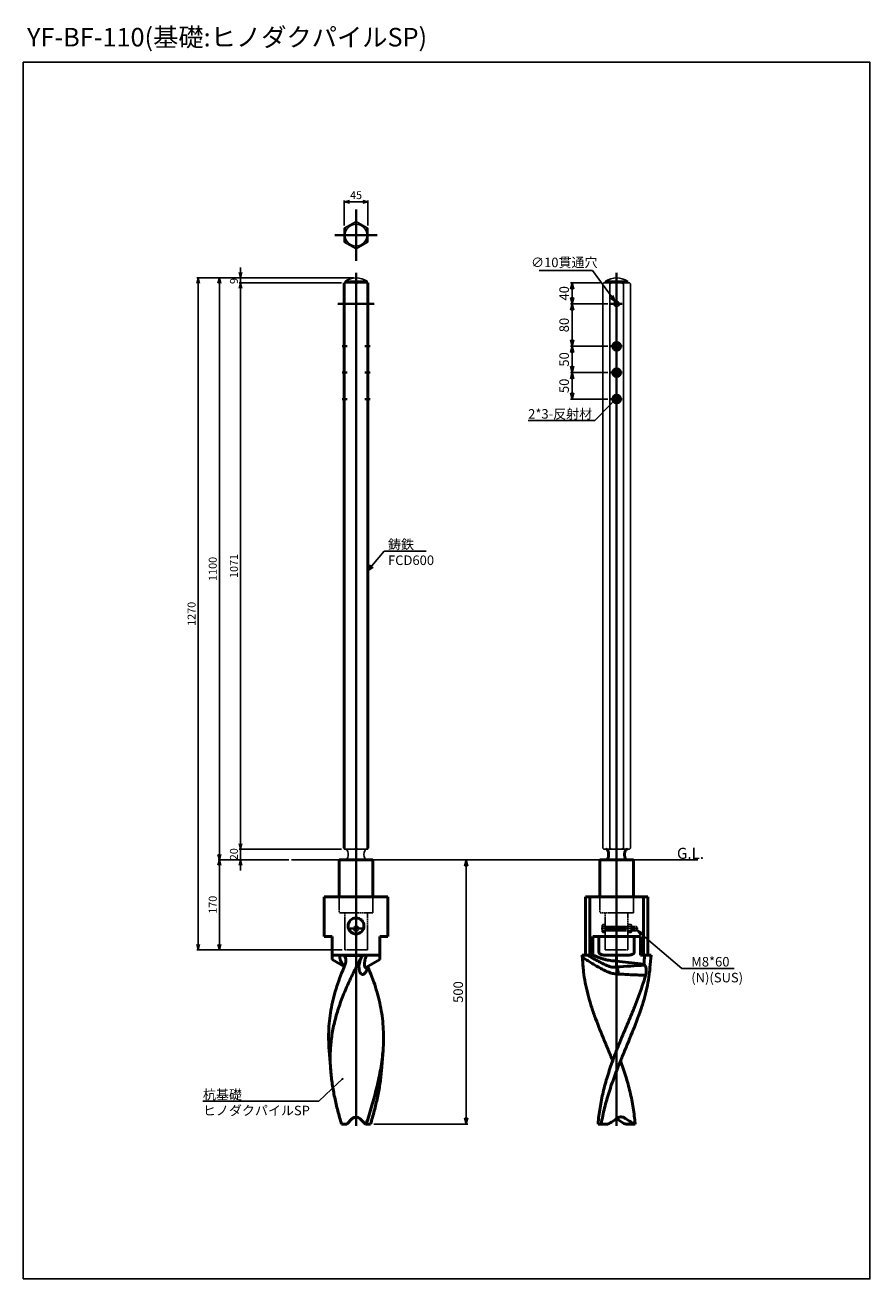
# Model space of a CAD drawing. Units: millimetres. Extents: x -4209 to 1681, y -188 to 4923.
# Drawn here: x -2605 to -1009, y 2392 to 4762 of the extents above; entities that cross this region are included whole.
import ezdxf

# ---------------------------------------------------------------- set-up
doc = ezdxf.new("R2010")
doc.units = ezdxf.units.MM
doc.linetypes.add('AM_ISO02W050x2', pattern=[3.75, 3, -0.75])
doc.linetypes.add('AM_ISO08W050x2', pattern=[9, 6, -0.75, 1.5, -0.75])
for name, color, linetype, lineweight in [('AM_0', 7, 'Continuous', 50), ('AM_3', 3, 'AM_ISO02W050x2', 25), ('AM_5', 134, 'Continuous', 25), ('AM_6', 2, 'Continuous', 35), ('AM_7', 2, 'AM_ISO08W050x2', 35), ('AM_8', 2, 'Continuous', 35)]:
    doc.layers.add(name, color=color, linetype=linetype, lineweight=lineweight)
doc.layers.add('VIEWPORT', color=8, linetype='Continuous', lineweight=0, plot=False)
doc.styles.get("Standard").update_dxf_attribs({"font": 'ISOCP.SHX', "bigfont": 'EXTFONT.SHX'})
doc.dimstyles.new('Mystandard$0', dxfattribs={"dimtxt": 3, "dimasz": 2, "dimexe": 0.5, "dimexo": 1, "dimgap": 1, "dimtad": 3, "dimdsep": 46, "dimtxsty": 'STANDARD', "dimblk": 'OPEN30', "dimcen": 0, "dimclrd": 256, "dimclre": 256, "dimclrt": 2, "dimadec": 0, "dimazin": 2, "dimtp": 0.1, "dimtm": 0.1, "dimtfac": 0.71, "dimtmove": 0, "dimatfit": 3, "dimldrblk": 'OPEN30', "dimfxl": 1, "dimtolj": 1, "dimtzin": 0, "dimlwd": -1, "dimlwe": -1, "dimarcsym": 0})
doc.dimstyles.new('Mystandard$3', dxfattribs={"dimtxt": 3, "dimasz": 2, "dimexe": 1, "dimexo": 1, "dimgap": 1, "dimtad": 3, "dimtoh": 1, "dimdsep": 46, "dimtxsty": 'STANDARD', "dimblk": 'OPEN30', "dimcen": 0, "dimclrd": 256, "dimclre": 256, "dimclrt": 2, "dimadec": 0, "dimazin": 2, "dimtp": 0.1, "dimtm": 0.1, "dimtfac": 0.71, "dimtofl": 0, "dimtmove": 0, "dimatfit": 0, "dimldrblk": 'OPEN30', "dimfxl": 1, "dimtolj": 1, "dimtzin": 0, "dimlwd": -1, "dimlwe": -1, "dimarcsym": 0})

# ---------------------------------------------------------------- blocks, each defined once
blk = doc.blocks.new('_Open30')
at = {"color": 0, "lineweight": -2}
for p, q in [((-1, 0.27), (0, 0)), ((0, 0), (-1, -0.27)), ((0, 0), (-1, 0))]:
    blk.add_line(p, q, dxfattribs=at)
blk = doc.blocks.new('*D19')
at = {"layer": 'AM_5'}
for p, q in [((-2106.8, 3184.1), (-2240.8, 3184.1)), ((-2238.3, 3174.1), (-2238.3, 3024.1)), ((-2006.5, 3014.1), (-2240.8, 3014.1))]:
    blk.add_line(p, q, dxfattribs=at)
at = {"layer": 'Defpoints', "color": 0}
for p in [(-2101.8, 3184.1), (-2238.3, 3014.1), (-2001.5, 3014.1)]:
    blk.add_point(p, dxfattribs=at)
at = {"layer": 'AM_5', "xscale": 10, "yscale": 10, "zscale": 10}
for p, rotation in [((-2238.3, 3184.1), 90), ((-2238.3, 3014.1), 270)]:
    blk.add_blockref('_Open30', p, dxfattribs=dict(at, rotation=rotation))
at = {"layer": 'AM_5', "color": 2, "insert": (-2250.8, 3099.1), "char_height": 15, "attachment_point": 5, "rotation": 90}
blk.add_mtext('\\A1;170', dxfattribs=at)
blk = doc.blocks.new('*D20')
at = {"layer": 'AM_5'}
for p, q in [((-1985, 4284.1), (-2240.8, 4284.1)), ((-2238.3, 3194.1), (-2238.3, 4274.1)), ((-2106.8, 3184.1), (-2240.8, 3184.1))]:
    blk.add_line(p, q, dxfattribs=at)
at = {"layer": 'Defpoints', "color": 0}
for p in [(-2238.3, 4284.1), (-1980, 4284.1), (-2101.8, 3184.1)]:
    blk.add_point(p, dxfattribs=at)
at = {"layer": 'AM_5', "xscale": 10, "yscale": 10, "zscale": 10}
for p, rotation in [((-2238.3, 4284.1), 90), ((-2238.3, 3184.1), 270)]:
    blk.add_blockref('_Open30', p, dxfattribs=dict(at, rotation=rotation))
at = {"layer": 'AM_5', "color": 2, "insert": (-2250.8, 3734.1), "char_height": 15, "attachment_point": 5, "rotation": 90}
blk.add_mtext('\\A1;1100', dxfattribs=at)
blk = doc.blocks.new('*D21')
at = {"layer": 'AM_5'}
for p, q in [((-1985, 4284.1), (-2280.8, 4284.1)), ((-2278.3, 3024.1), (-2278.3, 4274.1)), ((-2006.5, 3014.1), (-2280.8, 3014.1))]:
    blk.add_line(p, q, dxfattribs=at)
at = {"layer": 'Defpoints', "color": 0}
for p in [(-2278.3, 4284.1), (-1980, 4284.1), (-2001.5, 3014.1)]:
    blk.add_point(p, dxfattribs=at)
at = {"layer": 'AM_5', "xscale": 10, "yscale": 10, "zscale": 10}
for p, rotation in [((-2278.3, 4284.1), 90), ((-2278.3, 3014.1), 270)]:
    blk.add_blockref('_Open30', p, dxfattribs=dict(at, rotation=rotation))
at = {"layer": 'AM_5', "color": 2, "insert": (-2290.8, 3649.1), "char_height": 15, "attachment_point": 5, "rotation": 90}
blk.add_mtext('\\A1;1270', dxfattribs=at)
blk = doc.blocks.new('*D22')
at = {"layer": 'AM_5'}
for p, q in [((-2002.5, 4383), (-2002.5, 4430.6)), ((-1992.5, 4428.1), (-1967.5, 4428.1)), ((-1957.5, 4383), (-1957.5, 4430.6))]:
    blk.add_line(p, q, dxfattribs=at)
at = {"layer": 'Defpoints', "color": 0}
for p in [(-1957.5, 4428.1), (-2002.5, 4378), (-1957.5, 4378)]:
    blk.add_point(p, dxfattribs=at)
at = {"layer": 'AM_5', "xscale": 10, "yscale": 10, "zscale": 10, "rotation": 180}
blk.add_blockref('_Open30', (-2002.5, 4428.1), dxfattribs=at)
at = {"layer": 'AM_5', "xscale": 10, "yscale": 10, "zscale": 10}
blk.add_blockref('_Open30', (-1957.5, 4428.1), dxfattribs=at)
at = {"layer": 'AM_5', "color": 2, "insert": (-1980, 4440.6), "char_height": 15, "attachment_point": 5}
blk.add_mtext('\\A1;45', dxfattribs=at)
blk = doc.blocks.new('*D23')
at = {"layer": 'AM_5'}
for p, q in [((-1517.8, 4275.1), (-1574.8, 4275.1)), ((-1571.8, 4263.1), (-1571.8, 4247.1)), ((-1504.4, 4235.1), (-1574.8, 4235.1))]:
    blk.add_line(p, q, dxfattribs=at)
at = {"layer": 'Defpoints', "color": 0}
for p in [(-1511.8, 4275.1), (-1571.8, 4235.1), (-1498.4, 4235.1)]:
    blk.add_point(p, dxfattribs=at)
at = {"layer": 'AM_5', "xscale": 12, "yscale": 12, "zscale": 12}
for p, rotation in [((-1571.8, 4275.1), 90), ((-1571.8, 4235.1), 270)]:
    blk.add_blockref('_Open30', p, dxfattribs=dict(at, rotation=rotation))
at = {"layer": 'AM_5', "color": 2, "insert": (-1586.8, 4255.1), "char_height": 18, "attachment_point": 5, "rotation": 90}
blk.add_mtext('\\A1;40', dxfattribs=at)
blk = doc.blocks.new('*D24')
at = {"layer": 'AM_5'}
for p, q in [((-1504.4, 4235.1), (-1574.8, 4235.1)), ((-1571.8, 4223.1), (-1571.8, 4167.1)), ((-1504.4, 4155.1), (-1574.8, 4155.1))]:
    blk.add_line(p, q, dxfattribs=at)
at = {"layer": 'Defpoints', "color": 0}
for p in [(-1498.4, 4235.1), (-1571.8, 4155.1), (-1498.4, 4155.1)]:
    blk.add_point(p, dxfattribs=at)
at = {"layer": 'AM_5', "xscale": 12, "yscale": 12, "zscale": 12}
for p, rotation in [((-1571.8, 4235.1), 90), ((-1571.8, 4155.1), 270)]:
    blk.add_blockref('_Open30', p, dxfattribs=dict(at, rotation=rotation))
at = {"layer": 'AM_5', "color": 2, "insert": (-1586.8, 4195.1), "char_height": 18, "attachment_point": 5, "rotation": 90}
blk.add_mtext('\\A1;80', dxfattribs=at)
blk = doc.blocks.new('*D25')
at = {"layer": 'AM_5'}
for p, q in [((-1504.4, 4155.1), (-1574.8, 4155.1)), ((-1571.8, 4143.1), (-1571.8, 4117.1)), ((-1504.4, 4105.1), (-1574.8, 4105.1))]:
    blk.add_line(p, q, dxfattribs=at)
at = {"layer": 'Defpoints', "color": 0}
for p in [(-1498.4, 4155.1), (-1571.8, 4105.1), (-1498.4, 4105.1)]:
    blk.add_point(p, dxfattribs=at)
at = {"layer": 'AM_5', "xscale": 12, "yscale": 12, "zscale": 12}
for p, rotation in [((-1571.8, 4155.1), 90), ((-1571.8, 4105.1), 270)]:
    blk.add_blockref('_Open30', p, dxfattribs=dict(at, rotation=rotation))
at = {"layer": 'AM_5', "color": 2, "insert": (-1586.8, 4130.1), "char_height": 18, "attachment_point": 5, "rotation": 90}
blk.add_mtext('\\A1;50', dxfattribs=at)
blk = doc.blocks.new('*D26')
at = {"layer": 'AM_5'}
for p, q in [((-1504.4, 4105.1), (-1574.8, 4105.1)), ((-1571.8, 4093.1), (-1571.8, 4067.1)), ((-1504.4, 4055.1), (-1574.8, 4055.1))]:
    blk.add_line(p, q, dxfattribs=at)
at = {"layer": 'Defpoints', "color": 0}
for p in [(-1498.4, 4105.1), (-1571.8, 4055.1), (-1498.4, 4055.1)]:
    blk.add_point(p, dxfattribs=at)
at = {"layer": 'AM_5', "xscale": 12, "yscale": 12, "zscale": 12}
for p, rotation in [((-1571.8, 4105.1), 90), ((-1571.8, 4055.1), 270)]:
    blk.add_blockref('_Open30', p, dxfattribs=dict(at, rotation=rotation))
at = {"layer": 'AM_5', "color": 2, "insert": (-1586.8, 4080.1), "char_height": 18, "attachment_point": 5, "rotation": 90}
blk.add_mtext('\\A1;50', dxfattribs=at)
blk = doc.blocks.new('*D27')
at = {"layer": 'AM_5'}
for p, q in [((-1532.9, 4298.5), (-1634, 4298.5)), ((-1497.5, 4248.9), (-1532.9, 4298.5))]:
    blk.add_line(p, q, dxfattribs=at)
at = {"layer": 'Defpoints', "color": 0}
for p in [(-1490.6, 4239.2), (-1484.7, 4231)]:
    blk.add_point(p, dxfattribs=at)
at = {"layer": 'AM_5', "xscale": 12, "yscale": 12, "zscale": 12, "rotation": 305.5312401171642}
blk.add_blockref('_Open30', (-1490.6, 4239.2), dxfattribs=at)
at = {"layer": 'AM_5', "color": 2, "insert": (-1586.5, 4313.5), "char_height": 18, "attachment_point": 5}
blk.add_mtext('\\A1;∅10貫通穴', dxfattribs=at)
blk = doc.blocks.new('*S71')
at = {"layer": 'AM_5', "ltscale": 0.7}
h = blk.add_hatch(color=256, dxfattribs=at)
edge = h.paths.add_edge_path(flags=0)
edge.add_arc((-1491.7, 4052.6), 2.14, 0, 360)
at = {"layer": 'AM_5', "linetype": 'Continuous', "ltscale": 0.7}
for p, q in [((-1528.7, 4014.5), (-1500, 4044)), ((-1493.2, 4051.1), (-1500, 4044)), ((-1654.8, 4014.5), (-1528.7, 4014.5)), ((-1654.8, 4014.5), (-1546.7, 4014.5))]:
    blk.add_line(p, q, dxfattribs=at)
at = {"layer": 'AM_5', "color": 2, "insert": (-1654.8, 4036.1), "char_height": 18, "attachment_point": 1}
blk.add_mtext('2*3-反射材', dxfattribs=at)
blk = doc.blocks.new('*D28')
at = {"layer": 'AM_5'}
for p, q in [((-2007.5, 4275.1), (-2200.8, 4275.1)), ((-2198.3, 4265.1), (-2198.3, 3214.1)), ((-2007.5, 3204.1), (-2200.8, 3204.1))]:
    blk.add_line(p, q, dxfattribs=at)
at = {"layer": 'Defpoints', "color": 0}
for p in [(-2002.5, 4275.1), (-2198.3, 3204.1), (-2002.5, 3204.1)]:
    blk.add_point(p, dxfattribs=at)
at = {"layer": 'AM_5', "xscale": 10, "yscale": 10, "zscale": 10}
for p, rotation in [((-2198.3, 4275.1), 90), ((-2198.3, 3204.1), 270)]:
    blk.add_blockref('_Open30', p, dxfattribs=dict(at, rotation=rotation))
at = {"layer": 'AM_5', "color": 2, "insert": (-2210.8, 3739.6), "char_height": 15, "attachment_point": 5, "rotation": 90}
blk.add_mtext('\\A1;1071', dxfattribs=at)
blk = doc.blocks.new('*D29')
at = {"layer": 'AM_5'}
for p, q in [((-2198.3, 3214.1), (-2198.3, 3224.1)), ((-2007.5, 3204.1), (-2200.8, 3204.1)), ((-2198.3, 3204.1), (-2198.3, 3184.1)), ((-2106.8, 3184.1), (-2200.8, 3184.1)), ((-2198.3, 3174.1), (-2198.3, 3164.1))]:
    blk.add_line(p, q, dxfattribs=at)
at = {"layer": 'Defpoints', "color": 0}
for p in [(-2002.5, 3204.1), (-2198.3, 3184.1), (-2101.8, 3184.1)]:
    blk.add_point(p, dxfattribs=at)
at = {"layer": 'AM_5', "xscale": 10, "yscale": 10, "zscale": 10}
for p, rotation in [((-2198.3, 3204.1), 270), ((-2198.3, 3184.1), 90)]:
    blk.add_blockref('_Open30', p, dxfattribs=dict(at, rotation=rotation))
at = {"layer": 'AM_5', "color": 2, "insert": (-2210.8, 3194.7), "char_height": 15, "attachment_point": 5, "rotation": 90}
blk.add_mtext('\\A1;20', dxfattribs=at)
blk = doc.blocks.new('*D30')
at = {"layer": 'AM_5'}
for p, q in [((-2198.3, 4294.1), (-2198.3, 4304.1)), ((-1985, 4284.1), (-2200.8, 4284.1)), ((-2007.5, 4275.1), (-2200.8, 4275.1)), ((-2198.3, 4284.1), (-2198.3, 4275.1)), ((-2198.3, 4265.1), (-2198.3, 4255.1))]:
    blk.add_line(p, q, dxfattribs=at)
at = {"layer": 'Defpoints', "color": 0}
for p in [(-2198.3, 4275.1), (-2002.5, 4275.1), (-1980, 4284.1)]:
    blk.add_point(p, dxfattribs=at)
at = {"layer": 'AM_5', "xscale": 10, "yscale": 10, "zscale": 10}
for p, rotation in [((-2198.3, 4284.1), 270), ((-2198.3, 4275.1), 90)]:
    blk.add_blockref('_Open30', p, dxfattribs=dict(at, rotation=rotation))
at = {"layer": 'AM_5', "color": 2, "insert": (-2210.8, 4278.3), "char_height": 15, "attachment_point": 5, "rotation": 90}
blk.add_mtext('\\A1;9', dxfattribs=at)
blk = doc.blocks.new('*D18')
at = {"layer": 'AM_5'}
for p, q in [((-1915.2, 3184.1), (-1769, 3184.1)), ((-1772, 3172.1), (-1772, 2696.1)), ((-1946.6, 2684.1), (-1769, 2684.1))]:
    blk.add_line(p, q, dxfattribs=at)
at = {"layer": 'Defpoints', "color": 0}
for p in [(-1921.2, 3184.1, 29), (-1952.6, 2684.1, 29), (-1772, 2684.1)]:
    blk.add_point(p, dxfattribs=at)
at = {"layer": 'AM_5', "xscale": 12, "yscale": 12, "zscale": 12}
for p, rotation in [((-1772, 3184.1), 90), ((-1772, 2684.1), 270)]:
    blk.add_blockref('_Open30', p, dxfattribs=dict(at, rotation=rotation))
at = {"layer": 'AM_5', "color": 2, "insert": (-1787, 2934.1), "char_height": 18, "attachment_point": 5, "rotation": 90}
blk.add_mtext('\\A1;500', dxfattribs=at)
blk = doc.blocks.new('*S72')
at = {"layer": 'AM_5', "ltscale": 0.7}
h = blk.add_hatch(color=256, dxfattribs=at)
edge = h.paths.add_edge_path(flags=0)
edge.add_arc((-2005.6, 2770), 2.14, 0, 360)
at = {"layer": 'AM_5', "linetype": 'Continuous', "ltscale": 0.7}
for p, q in [((-2050.6, 2727.6), (-2014.3, 2761.8)), ((-2007.1, 2768.6), (-2014.3, 2761.8)), ((-2269.3, 2727.6), (-2050.6, 2727.6)), ((-2269.3, 2727.6), (-2095.6, 2727.6))]:
    blk.add_line(p, q, dxfattribs=at)
at = {"layer": 'AM_5', "color": 2, "insert": (-2269.3, 2749.2), "char_height": 18, "attachment_point": 1}
blk.add_mtext('杭基礎\\PヒノダクパイルSP', dxfattribs=at)
blk = doc.blocks.new('*S74')
at = {"layer": 'AM_5', "linetype": 'Continuous', "ltscale": 0.7}
for p, q in [((-1440, 3043.1), (-1449.1, 3050.9)), ((-1437.9, 3045.6), (-1449.1, 3050.9)), ((-1449.1, 3050.9), (-1442.1, 3040.7)), ((-1364.6, 2978.8), (-1440, 3043.1)), ((-1265.6, 2978.8), (-1364.6, 2978.8)), ((-1346.6, 2978.8), (-1265.6, 2978.8))]:
    blk.add_line(p, q, dxfattribs=at)
at = {"layer": 'AM_5', "color": 2, "insert": (-1346.6, 3000.4), "char_height": 18, "attachment_point": 1}
blk.add_mtext('M8*60\\P(N)(SUS)', dxfattribs=at)
blk = doc.blocks.new('A$C0BBB4432')
at = {"layer": 'AM_0', "color": 2}
for p, q in [((-58.8, -110), (-58.8, 0)), ((-58.8, 0), (58.8, 0)), ((-50.8, 0), (-50.8, -110)), ((50.8, 0), (50.8, -110)), ((58.8, -110), (58.8, 0)), ((-45.1, -110), (-45.1, -75)), ((-45.1, -75), (45.1, -75)), ((-33.6, -104), (-33.6, -75)), ((33.5, -104), (33.5, -75)), ((45.1, -110), (45.1, -75)), ((-65, -110), (-45.1, -110)), ((-65, -110), (-63.1, -133.8)), ((-22.9, -110), (22.9, -110)), ((0, -132.4), (0, -110)), ((45.1, -110), (65, -110)), ((63.1, -133.8), (65, -110)), ((0, -121.3), (51.4, -127.5)), ((-17.1, -430), (-35, -430)), ((17.1, -430), (35, -430))]:
    blk.add_line(p, q, dxfattribs=at)
for centre, radius, start, end in [((166.1, -115.6), 230, 179.7645, 184.52), ((183.8, -114.5), 247.7, 184.4702, 186.2981), ((988.9, -15210.5), 15110.3, 93.55056, 93.75225), ((18.7, -161.4), 47.2, 43.0219, 45.9612), ((-183.8, -114.5), 247.7, 353.7019, 355.5298), ((30, -141.2), 25.9, 343.8517, 344.5037), ((8.2, -430.4), 13.9, 126.1406, 127.0611), ((-8.2, -430.4), 13.9, 52.9389, 53.8594)]:
    blk.add_arc(centre, radius, start, end, dxfattribs=at)
for points, knots in [([(-63.9, -114.7), (-63.9, -114), (-63.8, -112.6), (-63.7, -111.2), (-63.7, -110.5), (-63.6, -110.4), (-63.6, -110.2), (-63.6, -110)], [0, 0, 0, 0, 0.523782, 1, 1, 1, 1.131873, 1.131873, 1.131873, 1.131873]), ([(3.5, -145.9), (1.9, -145.9), (-1.1, -145.9), (-5.7, -145.3), (-10.2, -144.2), (-14.6, -142.7), (-19, -140.9), (-23.2, -138.9), (-27.5, -136.7), (-31.6, -134.4), (-35.8, -132.1), (-41.2, -128.8), (-48, -124.7), (-56, -119.7), (-61.2, -116.4), (-63.9, -114.7)], [0, 0, 0, 0, 0.060935, 0.12202, 0.18348, 0.245431, 0.307869, 0.370715, 0.433867, 0.497217, 0.560661, 0.624104, 0.750625, 0.87612, 1, 1, 1, 1]), ([(0, -132.4), (-1.2, -132.7), (-3, -133), (-5.4, -133.1), (-7.9, -132.9), (-10.4, -132.5), (-12.8, -131.8), (-15.3, -131), (-18.2, -129.8), (-21.8, -128.3), (-25.2, -126.6), (-29.8, -124.3), (-35.4, -121.3), (-42.1, -117.6), (-48.7, -113.8), (-53.1, -111.3), (-55.2, -110)], [0, 0, 0, 0, 0.059497, 0.089747, 0.120395, 0.182606, 0.214023, 0.245537, 0.308705, 0.371961, 0.435242, 0.498512, 0.624895, 0.750831, 0.875987, 1, 1, 1, 1]), ([(0, -121.3), (-2, -121.3), (-5.9, -121.2), (-11.7, -120.6), (-17.4, -119.5), (-23.1, -118.1), (-28.7, -116.3), (-34.2, -114.4), (-39.7, -112.3), (-43.3, -110.8), (-45.1, -110)], [0, 0, 0, 0, 0.124977, 0.249959, 0.374949, 0.499948, 0.624955, 0.749966, 0.874982, 1, 1, 1, 1]), ([(-22.9, -110), (-23.5, -110), (-24.6, -110), (-26.2, -109.8), (-27.9, -109.4), (-29.5, -108.9), (-31, -108.1), (-32.1, -107.2), (-32.8, -106.4), (-33.2, -105.6), (-33.5, -104.8), (-33.6, -104.3), (-33.6, -104)], [0, 0, 0, 0, 0.125068, 0.250127, 0.375171, 0.500187, 0.62515, 0.749995, 0.812518, 0.875027, 0.937519, 1, 1, 1, 1]), ([(33.5, -104), (33.5, -104.3), (33.5, -104.8), (33.2, -105.6), (32.8, -106.4), (32.1, -107.2), (31, -108.1), (29.5, -108.9), (27.9, -109.4), (26.2, -109.8), (24.6, -110), (23.5, -110), (22.9, -110)], [0, 0, 0, 0, 0.062481, 0.124973, 0.187482, 0.250005, 0.37485, 0.499813, 0.624829, 0.749873, 0.874932, 1, 1, 1, 1]), ([(51.4, -127.5), (52, -121.8), (52.6, -116.2), (53.1, -110.5), (53.1, -110.4), (53.1, -110.3), (53.1, -110.2), (53.2, -110.1), (53.2, -110.1), (53.2, -110)], [0, 0, 0, 0, 1, 1, 1, 1.019336, 1.019336, 1.019336, 1.03204, 1.03204, 1.03204, 1.03204]), ([(-62.4, -141.6), (-61.6, -148.5), (-59.5, -162.5), (-54.8, -183.3), (-48.8, -204.2), (-39.2, -232.3), (-27.9, -260.4), (-16.2, -288.6), (-10.3, -302.8), (-7.4, -310)], [0, 0, 0, 0, 0.117607, 0.237445, 0.359754, 0.484504, 0.740042, 0.869784, 1, 1, 1, 1]), ([(0, -132.4), (0, -132.4), (0, -132.5), (0, -132.6), (0.1, -132.6)], [0, 0, 0, 0, 0.481242, 1, 1, 1, 1]), ([(0.1, -132.6), (0.3, -133), (0.7, -133.8), (1.2, -135.1), (1.7, -136.6), (2.4, -138.9), (3, -142), (3.3, -144.6), (3.5, -145.9)], [0, 0, 0, 0, 0.090937, 0.194987, 0.310824, 0.436766, 0.710929, 1, 1, 1, 1]), ([(62.4, -141.6), (61.6, -148.5), (59.5, -162.5), (54.8, -183.3), (48.8, -204.2), (39.2, -232.3), (27.9, -260.4), (16.2, -288.6), (10.3, -302.8), (7.4, -310)], [0, 0, 0, 0, 0.117607, 0.237445, 0.359754, 0.484504, 0.740042, 0.869784, 1, 1, 1, 1]), ([(53.1, -129.2), (53.6, -129.7), (54.3, -130.8), (55.2, -132.7), (55.7, -135), (56, -137.5), (56.1, -140.1), (55.9, -142.8), (55.6, -145.5), (55.2, -147.3), (54.9, -148.1)], [0, 0, 0, 0, 0.096244, 0.203729, 0.322806, 0.451733, 0.587522, 0.726599, 0.865257, 1, 1, 1, 1]), ([(-7.4, -310), (-5, -303.1), (0.2, -289.4), (8.5, -269.1), (16.9, -248.8), (25.4, -228.6), (33.7, -208.4), (41.5, -188.4), (48.7, -168.4), (52.9, -155.1), (54.9, -148.4)], [0, 0, 0, 0, 0.126466, 0.25344, 0.380496, 0.507139, 0.632851, 0.757145, 0.879613, 1, 1, 1, 1]), ([(3.5, -145.9), (7.8, -146.2), (16.3, -146.7), (29.2, -147.3), (42, -147.9), (50.6, -148.3), (54.9, -148.4)], [0, 0, 0, 0, 0.251049, 0.501283, 0.750858, 1, 1, 1, 1]), ([(-35, -430), (-35, -429.6), (-35, -429.2), (-35, -428.8), (-34.6, -423.8), (-33.6, -413.8), (-31.4, -398.8), (-28.8, -383.9), (-25.5, -369), (-21.7, -354.2), (-17.4, -339.4), (-12.6, -324.7), (-9.2, -314.9), (-7.4, -310)], [-0.01001, -0.01001, -0.01001, -0.01001, 0, 0, 0, 0.123254, 0.246717, 0.370588, 0.495028, 0.620155, 0.746031, 0.872663, 1, 1, 1, 1]), ([(7.4, -310), (5.5, -314.9), (1.6, -324.7), (-4.1, -339.5), (-9.4, -354.3), (-14.3, -369.1), (-18.8, -384), (-24.1, -403.9), (-27.3, -418.9), (-29, -429), (-29.1, -429.3), (-29.1, -429.7), (-29.2, -430)], [0, 0, 0, 0, 0.127069, 0.253804, 0.380007, 0.505535, 0.630301, 0.754282, 1, 1, 1, 1.008236, 1.008236, 1.008236, 1.008236]), ([(35, -430), (35, -429.6), (35, -429.2), (35, -428.8), (34.6, -423.8), (33.5, -413.8), (31.4, -398.8), (28.8, -383.9), (25.5, -369), (21.7, -354.2), (17.4, -339.4), (12.6, -324.7), (9.2, -314.9), (7.4, -310)], [-0.01001, -0.01001, -0.01001, -0.01001, 0, 0, 0, 0.123254, 0.246717, 0.370588, 0.495028, 0.620155, 0.746031, 0.872663, 1, 1, 1, 1]), ([(-17.1, -430), (-16.7, -429.8), (-16.4, -429.6), (-16, -429.4), (-13.3, -427.9), (-7.8, -424.7), (-2.7, -421.2), (-0.2, -419.3)], [-0.062739, -0.062739, -0.062739, -0.062739, 0, 0, 0, 0.506585, 1, 1, 1, 1]), ([(0, -419.2), (0.6, -418.7), (1.8, -417.8), (3.8, -416.9), (5.8, -416.3), (7.2, -416.1), (7.9, -416.1)], [0, 0, 0, 0, 0.265432, 0.51799, 0.761403, 1, 1, 1, 1]), ([(17.1, -430), (16.7, -429.8), (16.4, -429.6), (16, -429.4), (13.3, -427.9), (7.8, -424.7), (2.7, -421.2), (0.2, -419.3)], [-0.062739, -0.062739, -0.062739, -0.062739, 0, 0, 0, 0.506585, 1, 1, 1, 1]), ([(7.9, -416.1), (8.6, -416.1), (10.1, -416.2), (12.4, -416.7), (14.6, -417.6), (15.9, -418.4), (16.6, -418.9)], [0, 0, 0, 0, 0.238341, 0.481632, 0.734357, 1, 1, 1, 1]), ([(16.6, -418.9), (19.2, -420.7), (24.6, -424.2), (30.2, -427.4), (33.1, -428.8), (33.7, -429.2), (34.4, -429.5), (35, -429.8)], [0, 0, 0, 0, 0.493775, 1, 1, 1, 1.114976, 1.114976, 1.114976, 1.114976])]:
    blk.add_open_spline(points, degree=3, knots=knots, dxfattribs=at)
blk = doc.blocks.new('*S80')
at = {"layer": 'AM_5', "linetype": 'Continuous', "ltscale": 0.7}
for p, q in [((-1926.8, 3767.8), (-1949.9, 3739.6)), ((-1847.6, 3767.8), (-1926.8, 3767.8)), ((-1919.6, 3767.8), (-1847.6, 3767.8)), ((-1952.4, 3741.7), (-1957.5, 3730.3)), ((-1949.9, 3739.6), (-1957.5, 3730.3)), ((-1957.5, 3730.3), (-1947.4, 3737.6))]:
    blk.add_line(p, q, dxfattribs=at)
at = {"layer": 'AM_5', "color": 2, "insert": (-1919.6, 3789.4), "char_height": 18, "attachment_point": 1}
blk.add_mtext('鋳鉄\\PFCD600', dxfattribs=at)

msp = doc.modelspace()

# ---------------------------------------------------------------- hatches: boundary and pattern name
at = {"layer": 'AM_8', "ltscale": 0.7}
h = msp.add_hatch(dxfattribs=at)
h.set_pattern_fill('_U', color=4, scale=3, angle=45, style=0, pattern_type=0)
h.set_pattern_definition([(45, (-6501.7114, 3373.6216), (-2.1213203, 2.1213203), [])])
edge = h.paths.add_edge_path()
edge.add_arc((-1487.647, 4155.095), 7.5, 191.459156, 412.128955)
edge.add_arc((-1487.647, 4155.095), 7.5, 52.128955, 191.459156)
h = msp.add_hatch(dxfattribs=at)
h.set_pattern_fill('_U', color=4, scale=3, angle=45, style=0, pattern_type=0)
h.set_pattern_definition([(45, (-6501.7114, 3323.6216), (-2.1213203, 2.1213203), [])])
edge = h.paths.add_edge_path()
edge.add_arc((-1487.647, 4105.095), 7.5, 191.459156, 412.128955)
edge.add_arc((-1487.647, 4105.095), 7.5, 52.128955, 191.459156)
h = msp.add_hatch(dxfattribs=at)
h.set_pattern_fill('_U', color=4, scale=3, angle=45, style=0, pattern_type=0)
h.set_pattern_definition([(45, (-6501.7114, 3273.6216), (-2.1213203, 2.1213203), [])])
edge = h.paths.add_edge_path()
edge.add_arc((-1487.647, 4055.095), 7.5, 191.459156, 412.128955)
edge.add_arc((-1487.647, 4055.095), 7.5, 52.128955, 191.459156)

# ---------------------------------------------------------------- linework, layer by layer
at = {"ltscale": 0.7}
for p, q in [((-1979.982, 4390.991), (-2002.482, 4378)), ((-1979.982, 4390.991), (-2002.482, 4378)), ((-1983.115, 4389.182), (-1976.85, 4389.182)), ((-1979.982, 4390.991), (-1957.482, 4378)), ((-1979.982, 4390.991), (-1957.482, 4378)), ((-2002.482, 4374.383), (-1999.35, 4379.809)), ((-2002.482, 4378), (-2002.482, 4352.02)), ((-2002.482, 4378), (-2002.482, 4352.02)), ((-1960.615, 4379.809), (-1957.482, 4374.383)), ((-1957.482, 4378), (-1957.482, 4352.02)), ((-1957.482, 4378), (-1957.482, 4352.02)), ((-1999.35, 4350.211), (-2002.482, 4355.637)), ((-2002.482, 4352.02), (-1979.982, 4339.029)), ((-2002.482, 4352.02), (-1979.982, 4339.029)), ((-1976.85, 4340.838), (-1983.115, 4340.838)), ((-1979.982, 4339.029), (-1957.482, 4352.02)), ((-1979.982, 4339.029), (-1957.482, 4352.02)), ((-1957.482, 4355.637), (-1960.615, 4350.211)), ((-2002.482, 4275.095), (-1957.482, 4275.095)), ((-2002.482, 4273.215), (-1999.35, 4275.095)), ((-1979.982, 4273.215), (-1983.115, 4275.095)), ((-1979.982, 4273.215), (-1976.85, 4275.095)), ((-1979.982, 4273.215), (-1979.982, 3205.975)), ((-1957.482, 4273.215), (-1960.615, 4275.095)), ((-1502.446, 4275.095), (-1500.638, 4273.215)), ((-1500.638, 4273.215), (-1497.021, 4275.095)), ((-1500.638, 3205.975), (-1500.638, 4273.215)), ((-1474.657, 4273.215), (-1478.274, 4275.095)), ((-1472.848, 4275.095), (-1474.657, 4273.215)), ((-1474.657, 3205.975), (-1474.657, 4273.215)), ((-2002.482, 3205.975), (-1999.35, 3204.095)), ((-2002.482, 3204.095), (-2002.482, 3205.975)), ((-1957.482, 3204.095), (-2002.482, 3204.095)), ((-1979.982, 3205.975), (-1983.115, 3204.095)), ((-1979.982, 3205.975), (-1976.85, 3204.095)), ((-1957.482, 3205.975), (-1960.615, 3204.095)), ((-1957.482, 3205.975), (-1957.482, 3204.095)), ((-1502.446, 3204.095), (-1500.638, 3205.975)), ((-1500.638, 3205.975), (-1497.021, 3204.095)), ((-1474.657, 3205.975), (-1478.274, 3204.095)), ((-1472.848, 3204.095), (-1474.657, 3205.975)), ((-2101.821, 3184.095), (-1333.891, 3184.095)), ((-1465.147, 3184.095), (-1510.147, 3184.095)), ((-1465.147, 3184.095), (-1510.147, 3184.095))]:
    msp.add_line(p, q, dxfattribs=at)
at = {"ltscale": 0.7, "elevation": -28.997}
msp.add_lwpolyline([(-2608.984, 2391.766), (-1008.984, 2391.766), (-1008.984, 4691.766), (-2608.984, 4691.766)], close=True, dxfattribs=at)
at = {"ltscale": 0.7}
for points in [[(-2000.767, 4278.095), (-1959.198, 4278.095), (-1959.198, 4275.095), (-2000.767, 4275.095)], [(-1508.432, 4278.095), (-1466.863, 4278.095), (-1466.863, 4275.095), (-1508.432, 4275.095)]]:
    msp.add_lwpolyline(points, close=True, dxfattribs=at)
msp.add_lwpolyline([(-1463.475, 3204.095), (-1511.82, 3204.095), (-1513.628, 3205.975), (-1513.628, 4273.215), (-1511.82, 4275.095), (-1463.475, 4275.095), (-1461.667, 4273.215), (-1461.667, 3205.975), (-1463.475, 3204.095)], dxfattribs=at)
for centre, radius in [((-1979.982, 4365.01), 20.785), ((-1487.647, 4235.095), 5), ((-1487.647, 4155.095), 8.5), ((-1487.647, 4155.095), 7.5), ((-1487.647, 4105.095), 8.5), ((-1487.647, 4105.095), 7.5), ((-1487.647, 4055.095), 8.5), ((-1487.647, 4055.095), 7.5)]:
    msp.add_circle(centre, radius, dxfattribs=at)
for centre in [(-1979.982, 4245.095), (-1487.647, 4245.095)]:
    msp.add_arc(centre, 39.001, 57.797777, 122.203978, dxfattribs=at)
msp.add_ellipse((-1999.92, 3194.095), major_axis=(0, 10), ratio=0.49383362, start_param=3.13929935, end_param=6.28318531, dxfattribs=at)
at = {"ltscale": 0.7, "extrusion": (0, 0, -1)}
msp.add_ellipse((-1960.044, 3194.095), major_axis=(0, 10), ratio=0.49383362, start_param=3.14200523, end_param=6.28318531, dxfattribs=at)
at = {"layer": 'AM_0'}
for p, q in [((-2011.732, 3184.095), (-2011.732, 3114.095)), ((-1948.232, 3114.095), (-1948.232, 3184.095)), ((-1519.397, 3184.095), (-1519.397, 3114.095)), ((-1455.897, 3114.095), (-1455.897, 3184.095))]:
    msp.add_line(p, q, dxfattribs=at)
at = {"layer": 'AM_0', "ltscale": 0.7}
for p, q in [((-2011.732, 3184.095), (-1948.232, 3184.095)), ((-1519.397, 3184.095), (-1455.897, 3184.095))]:
    msp.add_line(p, q, dxfattribs=at)
at = {"layer": 'AM_0', "color": 2}
for p, q in [((-1919.982, 3114.095), (-2039.982, 3114.095)), ((-2039.982, 3039.095), (-2039.982, 3114.095)), ((-1919.982, 3039.095), (-1919.982, 3114.095)), ((-2024.982, 3039.095), (-2039.982, 3039.095)), ((-2024.982, 2995.435), (-2024.982, 3039.095)), ((-1919.982, 3039.095), (-1934.982, 3039.095)), ((-1934.982, 2995.435), (-1934.982, 3039.095)), ((-1934.982, 3004.095), (-2024.982, 3004.095)), ((-2024.982, 2995.435), (-2002.185, 2982.273)), ((-2002.358, 3003.225), (-1967.009, 3003.225)), ((-1934.982, 2995.435), (-1960.022, 2980.978)), ((-2027.888, 2785.294), (-2030.899, 2823.832)), ((-1932.076, 2785.294), (-1929.065, 2823.832)), ((-2007.354, 2684.095), (-1997.732, 2684.095)), ((-1997.732, 2684.095), (-1987.053, 2694.774)), ((-1972.911, 2694.774), (-1962.232, 2684.095)), ((-1962.232, 2684.095), (-1960.7, 2684.095)), ((-1960.7, 2684.095), (-1952.61, 2684.095))]:
    msp.add_line(p, q, dxfattribs=at)
msp.add_lwpolyline([(-1961.617, 2979.739), (-1961.62, 2979.736), (-1961.632, 2979.719), (-1961.638, 2979.711), (-1961.639, 2979.71), (-1961.634, 2979.716), (-1961.622, 2979.73), (-1961.603, 2979.752), (-1961.578, 2979.781), (-1961.545, 2979.818), (-1961.504, 2979.861), (-1961.454, 2979.911), (-1961.397, 2979.968), (-1961.33, 2980.031), (-1961.255, 2980.1), (-1961.17, 2980.174), (-1961.076, 2980.254), (-1960.972, 2980.337), (-1960.859, 2980.425), (-1960.736, 2980.516), (-1960.604, 2980.61), (-1960.463, 2980.706), (-1960.312, 2980.803), (-1960.152, 2980.901), (-1960.022, 2980.978)], dxfattribs=at)
msp.add_circle((-1979.982, 3059.095), 15, dxfattribs=at)
msp.add_arc((-1979.982, 2687.703), 10, 45, 135, dxfattribs=at)
at = {"layer": 'AM_0'}
for points in [[(-2002.482, 4275.095), (-2002.482, 4013.315), (-2002.482, 3889.535)], [(-2002.482, 3205.975), (-2002.482, 3397.755), (-2002.482, 3889.535)], [(-1957.482, 3205.975), (-1957.482, 3397.755), (-1957.482, 3889.535)], [(-1502.645, 3184.095), (-1502.647, 3184.095), (-1502.649, 3184.095)]]:
    msp.add_open_spline(points, degree=2, dxfattribs=at)
msp.add_open_spline([(-1957.482, 4275.095), (-1957.482, 4274.468), (-1957.482, 4273.842), (-1957.482, 4273.215), (-1957.482, 4273.215), (-1957.482, 4273.215), (-1957.482, 4273.215), (-1957.482, 4086.615), (-1957.482, 3957.389), (-1957.482, 3889.535)], degree=3, knots=[-1.8990039, -1.8990039, -1.8990039, -1.8990039, -0.00002556, -0.00002556, -0.00002556, 0, 0, 0, 383.55980783, 383.55980783, 383.55980783, 383.55980783], dxfattribs=at)
for points, weights, knots in [([(-1507.586, 3184.096), (-1502.647, 3184.218), (-1502.647, 3194.095), (-1502.647, 3203.973), (-1507.586, 3204.094)], [0.994948762949, 0.709654562011, 1, 0.709654562011, 0.99494876295], [-182.69521472, -182.69521472, -182.69521472, -167.1238898, -167.1238898, -151.55256489, -151.55256489, -151.55256489]), ([(-1467.709, 3204.094), (-1472.647, 3203.973), (-1472.647, 3194.095), (-1472.647, 3184.218), (-1467.709, 3184.096)], [0.994948762949, 0.709654562011, 1, 0.709654561772, 0.994948763419], [151.55256489, 151.55256489, 151.55256489, 167.1238898, 167.1238898, 182.69521473, 182.69521473, 182.69521473])]:
    msp.add_rational_spline(points, weights, degree=2, knots=knots, dxfattribs=at)
at = {"layer": 'AM_0', "color": 2}
for points, knots in [([(-1970.402, 2998.645), (-1975.001, 2990.02), (-1981.77, 2977.043), (-1990.324, 2959.561), (-1996.412, 2946.424), (-2002.122, 2933.24), (-2007.393, 2920.009), (-2012.174, 2906.731), (-2016.418, 2893.408), (-2020.084, 2880.039), (-2023.138, 2866.625), (-2025.561, 2853.167), (-2027.334, 2839.666), (-2028.454, 2826.123), (-2028.926, 2812.54), (-2028.761, 2798.918), (-2028.243, 2789.837), (-2027.888, 2785.294)], [0, 0, 0, 0, 0.13069441, 0.19566453, 0.26021774, 0.32426325, 0.38774077, 0.45062232, 0.51291299, 0.57465406, 0.63591746, 0.69679945, 0.75742189, 0.81791822, 0.87842369, 0.9390764, 1, 1, 1, 1]), ([(-2010.742, 3004.095), (-2010.799, 3002.184), (-2010.555, 2998.31), (-2009.293, 2993.586), (-2007.691, 2989.952), (-2006.158, 2987.287), (-2004.612, 2985.192), (-2003.212, 2983.631), (-2002.457, 2982.9), (-2002.066, 2982.553)], [0, 0, 0, 0, 0.23981729, 0.48345249, 0.60881749, 0.73717823, 0.86833962, 0.93444203, 1, 1, 1, 1]), ([(-2002.358, 3003.225), (-2003.542, 3003.502), (-2006.327, 3003.957), (-2009.144, 3004.095), (-2010.742, 3004.095)], [0, 0, 0, 0, 0.43227697, 1, 1, 1, 1]), ([(-2002.358, 3003.225), (-2001.987, 3002.769), (-2001.313, 3001.796), (-2000.245, 2999.682), (-1999.418, 2996.811), (-1999.156, 2993.255), (-1999.399, 2990.893), (-1999.613, 2989.735)], [0, 0, 0, 0, 0.12437175, 0.24950503, 0.50016609, 0.7506317, 1, 1, 1, 1]), ([(-1999.613, 2989.735), (-1999.692, 2989.307), (-2000.055, 2987.617), (-2000.61, 2985.969), (-2001.12, 2984.779)], [0, 0, 0, 0, 0.25136033, 1, 1, 1, 1]), ([(-1974.422, 2978.995), (-1974.557, 2980.577), (-1974.563, 2983.835), (-1973.865, 2988.764), (-1972.485, 2993.758), (-1971.16, 2997.02), (-1970.402, 2998.645)], [0, 0, 0, 0, 0.23505464, 0.47997108, 0.73462636, 1, 1, 1, 1]), ([(-1970.402, 2998.645), (-1970.177, 2999.066), (-1969.223, 3000.714), (-1968.028, 3002.226), (-1967.009, 3003.225)], [0, 0, 0, 0, 0.2506673, 1, 1, 1, 1]), ([(-1959.906, 3004.095), (-1960.676, 3004.095), (-1962.107, 3004.058), (-1964.073, 3003.883), (-1965.677, 3003.616), (-1966.611, 3003.367), (-1967.009, 3003.225)], [0, 0, 0, 0, 0.32140899, 0.59773062, 0.82346121, 1, 1, 1, 1]), ([(-1960.022, 2980.978), (-1960.249, 2980.847), (-1960.688, 2980.619), (-1961.252, 2980.417), (-1961.675, 2980.34), (-1961.96, 2980.327), (-1962.224, 2980.358), (-1962.465, 2980.434), (-1962.68, 2980.553), (-1962.937, 2980.77), (-1963.2, 2981.141), (-1963.428, 2981.677), (-1963.602, 2982.296), (-1963.733, 2982.98), (-1963.831, 2983.717), (-1963.901, 2984.494), (-1963.961, 2985.592), (-1963.976, 2987.023), (-1963.907, 2988.793), (-1963.75, 2990.618), (-1963.501, 2992.485), (-1963.156, 2994.382), (-1962.559, 2996.97), (-1961.552, 3000.248), (-1960.498, 3002.812), (-1959.906, 3004.095)], [0, 0, 0, 0, 0.02883959, 0.05431031, 0.06562988, 0.07602813, 0.08564808, 0.09473486, 0.10359981, 0.112554, 0.13159185, 0.15290523, 0.1765432, 0.20221041, 0.22956008, 0.2582879, 0.28814974, 0.35055545, 0.41573566, 0.48307545, 0.55222268, 0.6229887, 0.69528966, 0.84443576, 1, 1, 1, 1]), ([(-2030.899, 2823.832), (-2031.43, 2830.625), (-2032.078, 2844.214), (-2031.701, 2864.595), (-2029.926, 2884.891), (-2026.739, 2905.096), (-2022.181, 2925.202), (-2016.316, 2945.204), (-2009.275, 2965.106), (-2003.928, 2978.226), (-2001.12, 2984.779)], [0, 0, 0, 0, 0.12359544, 0.24655798, 0.36944928, 0.49283641, 0.61725604, 0.74311839, 0.87068392, 1, 1, 1, 1]), ([(-1958.738, 2981.719), (-1958.779, 2980.335), (-1959.027, 2978.27), (-1959.752, 2975.633), (-1960.481, 2973.762), (-1961.395, 2972.014), (-1962.488, 2970.432), (-1963.75, 2969.076), (-1964.956, 2968.187), (-1965.992, 2967.708), (-1966.785, 2967.484), (-1967.595, 2967.412), (-1968.41, 2967.509), (-1969.21, 2967.784), (-1969.979, 2968.234), (-1970.703, 2968.849), (-1971.374, 2969.611), (-1971.986, 2970.503), (-1972.735, 2971.871), (-1973.487, 2973.804), (-1974.11, 2976.325), (-1974.345, 2978.09), (-1974.422, 2978.995)], [0, 0, 0, 0, 0.12728697, 0.18960648, 0.2510569, 0.31147038, 0.37043355, 0.42725594, 0.48110216, 0.50682069, 0.53182046, 0.55641439, 0.5811348, 0.60665954, 0.63364332, 0.66254975, 0.69358124, 0.72671304, 0.76177561, 0.83669085, 0.91656148, 1, 1, 1, 1]), ([(-1929.065, 2823.832), (-1928.543, 2830.518), (-1927.899, 2843.892), (-1928.238, 2863.951), (-1929.93, 2883.928), (-1932.989, 2903.816), (-1937.38, 2923.61), (-1943.044, 2943.304), (-1949.859, 2962.901), (-1955.048, 2975.821), (-1957.777, 2982.273)], [0, 0, 0, 0, 0.12368228, 0.24673292, 0.36969555, 0.49312002, 0.61753137, 0.74333633, 0.87080363, 1, 1, 1, 1]), ([(-1960.7, 2684.095), (-1958.926, 2689.987), (-1955.373, 2701.735), (-1948.458, 2725.104), (-1940.503, 2754.117), (-1934.234, 2783.273), (-1930.72, 2806.498), (-1929.516, 2818.065), (-1929.065, 2823.832)], [0, 0, 0, 0, 0.12858744, 0.25648727, 0.50928356, 0.75710494, 0.87911788, 1, 1, 1, 1]), ([(-2027.888, 2785.294), (-2027.232, 2776.891), (-2025.248, 2760.007), (-2021.375, 2739.04), (-2017.588, 2722.217), (-2013.367, 2705.236), (-2009.826, 2692.55), (-2007.354, 2684.095)], [0, 0, 0, 0, 0.24445058, 0.49254441, 0.61806428, 0.74453273, 1, 1, 1, 1]), ([(-1932.076, 2785.294), (-1932.732, 2776.891), (-1934.717, 2760.007), (-1938.589, 2739.04), (-1942.376, 2722.217), (-1946.598, 2705.236), (-1950.139, 2692.55), (-1952.61, 2684.095)], [0, 0, 0, 0, 0.24445058, 0.49254441, 0.61806428, 0.74453273, 1, 1, 1, 1])]:
    msp.add_open_spline(points, degree=3, knots=knots, dxfattribs=at)
at = {"layer": 'AM_3'}
for p, q in [((-2011.732, 3114.095), (-2011.732, 3084.095)), ((-1948.232, 3084.095), (-1948.232, 3114.095)), ((-1519.397, 3114.095), (-1519.397, 3084.095)), ((-1455.897, 3084.095), (-1455.897, 3114.095)), ((-1948.232, 3084.095), (-2011.732, 3084.095)), ((-2001.482, 3084.095), (-2001.482, 3014.095)), ((-1958.482, 3014.095), (-1958.482, 3084.095)), ((-1455.897, 3084.095), (-1519.397, 3084.095)), ((-1509.147, 3084.095), (-1509.147, 3014.095)), ((-1466.147, 3014.095), (-1466.147, 3084.095)), ((-1513.955, 3058.095), (-1509.147, 3058.095)), ((-1466.147, 3058.095), (-1460.34, 3058.095)), ((-1449.947, 3058.095), (-1449.947, 3050.095)), ((-1509.147, 3050.095), (-1513.955, 3050.095)), ((-1460.34, 3050.095), (-1466.147, 3050.095)), ((-2001.482, 3014.095), (-1958.482, 3014.095)), ((-1509.147, 3014.095), (-1466.147, 3014.095))]:
    msp.add_line(p, q, dxfattribs=at)
at = {"layer": 'AM_3', "ltscale": 0.7}
msp.add_line((-1516.925, 3054.095), (-1447.08, 3054.095), dxfattribs=at)
at = {"layer": 'AM_3', "color": 2}
for p, q in [((-1466.147, 3057.295), (-1509.147, 3057.295)), ((-1466.147, 3050.895), (-1509.147, 3050.895)), ((-1449.147, 3057.295), (-1459.647, 3057.295)), ((-1449.147, 3050.895), (-1459.647, 3050.895))]:
    msp.add_line(p, q, dxfattribs=at)
at = {"layer": 'AM_3'}
for points in [[(-1509.147, 3061.595), (-1513.955, 3061.595), (-1514.647, 3060.395), (-1514.647, 3047.795), (-1513.955, 3046.595), (-1509.147, 3046.595), (-1509.147, 3061.595)], [(-1509.147, 3058.095), (-1466.147, 3058.095)], [(-1466.147, 3046.595), (-1460.34, 3046.595), (-1459.647, 3047.795), (-1459.647, 3060.395), (-1460.34, 3061.595), (-1466.147, 3061.595), (-1466.147, 3046.595)], [(-1459.647, 3058.095), (-1449.947, 3058.095), (-1449.147, 3057.295), (-1449.147, 3050.895), (-1449.947, 3050.095), (-1459.647, 3050.095)], [(-1466.147, 3050.095), (-1509.147, 3050.095)]]:
    msp.add_lwpolyline(points, dxfattribs=at)
at = {"layer": 'AM_3', "ltscale": 0.7}
msp.add_circle((-1979.982, 3054.095), 5, dxfattribs=at)
at = {"layer": 'AM_3'}
for centre, radius, start, end in [((-1509.797, 3060.602), 4.855, 182.441566, 211.085792), ((-1502.754, 3054.095), 11.893, 160.34714, 199.65286), ((-1464.498, 3060.602), 4.855, 328.914208, 357.558434), ((-1471.541, 3054.095), 11.893, 340.34714, 19.65286), ((-1509.797, 3047.588), 4.855, 148.914208, 177.558434), ((-1464.498, 3047.588), 4.855, 2.441566, 31.085792)]:
    msp.add_arc(centre, radius, start, end, dxfattribs=at)
at = {"layer": 'AM_7', "linetype": 'AM_ISO08W050x2', "ltscale": 0.7}
for p, q in [((-1979.982, 4365.01), (-1979.982, 4413.487)), ((-2019.983, 4365.01), (-1939.982, 4365.01)), ((-1979.982, 4365.01), (-1979.982, 4316.533)), ((-2014.275, 4235.095), (-1945.689, 4235.095)), ((-1498.382, 4235.095), (-1476.912, 4235.095)), ((-1996.49, 4155.095), (-2006.474, 4155.095)), ((-1963.474, 4155.095), (-1953.49, 4155.095)), ((-1498.382, 4155.095), (-1476.912, 4155.095)), ((-1996.49, 4105.095), (-2006.474, 4105.095)), ((-1963.474, 4105.095), (-1953.49, 4105.095)), ((-1498.382, 4105.095), (-1476.912, 4105.095)), ((-1996.49, 4055.095), (-2006.474, 4055.095)), ((-1963.474, 4055.095), (-1953.49, 4055.095)), ((-1498.382, 4055.095), (-1476.912, 4055.095)), ((-1968.674, 3054.095), (-1991.291, 3054.095)), ((-1968.674, 3054.095), (-1991.291, 3054.095)), ((-1968.674, 3054.095), (-1991.291, 3054.095))]:
    msp.add_line(p, q, dxfattribs=at)
at = {"layer": 'AM_7', "ltscale": 0.7}
for p, q in [((-1979.982, 2681.467), (-1979.982, 4294.07)), ((-1487.647, 2681.467), (-1487.647, 4294.07))]:
    msp.add_line(p, q, dxfattribs=at)
at = {"layer": 'VIEWPORT', "ltscale": 0.7}
for p, q in [((-1502.647, 3194.543), (-1502.647, 3184.543)), ((-1472.647, 3194.543), (-1472.647, 3184.543))]:
    msp.add_line(p, q, dxfattribs=at)

# ---------------------------------------------------------------- block references
at = {"ltscale": 0.7}
msp.add_blockref('A$C0BBB4432', (-1487.647, 3114.095), dxfattribs=at)
at = {"layer": 'AM_5', "ltscale": 0.7}
for name in ['*S71', '*S80', '*S74', '*S72']:
    msp.add_blockref(name, (0, 0), dxfattribs=at)

# ---------------------------------------------------------------- texts
at = {"layer": 'AM_0', "lineweight": 70, "ltscale": 0.7, "insert": (-2601.784, 4756.765, -57.994), "char_height": 35, "attachment_point": 1}
msp.add_mtext_dynamic_manual_height_columns('YF-BF-110(基礎:ヒノダクパイルSP)', width=778.92938, gutter_width=35, heights=[0], dxfattribs=at)
at = {"layer": 'AM_6', "ltscale": 0.7, "insert": (-1373.6, 3206.842), "char_height": 21, "attachment_point": 1}
msp.add_mtext_dynamic_manual_height_columns('G.L.', width=82.50378, gutter_width=175, heights=[0], dxfattribs=at)

# ---------------------------------------------------------------- dimensions: what is measured, and where the dimension line sits
at = {"layer": 'AM_5'}
dim = msp.add_linear_dim(base=(-1957.482, 4428.108), p1=(-2002.482, 4378), p2=(-1957.482, 4378), dimstyle='Mystandard$0', override={"dimscale": 5}, dxfattribs=at)
dim.commit()
dim.dimension.update_dxf_attribs({"geometry": '*D22', "text_midpoint": (-1979.982, 4440.608)})
dim = msp.add_diameter_dim_2p(p1=(-1484.742, 4231.026), p2=(-1490.553, 4239.164), text='<>貫通穴', dimstyle='Mystandard$3', override={"dimscale": 6}, dxfattribs=at)
dim.commit()
dim.dimension.update_dxf_attribs({"geometry": '*D27', "text_midpoint": (-1586.487, 4298.515), "dimtype": 163})
for base, p1, p2, picture, middle in [((-2198.31, 4275.095), (-1979.983, 4284.095), (-2002.482, 4275.095), '*D30', (-2210.81, 4278.339)), ((-2198.31, 3184.095), (-2002.482, 3204.095), (-2101.821, 3184.095), '*D29', (-2210.812, 3194.725))]:
    dim = msp.add_linear_dim(base=base, p1=p1, p2=p2, angle=90, dimstyle='Mystandard$0', override={"dimscale": 5, "dimtmove": 2}, dxfattribs=at)
    dim.commit()
    dim.dimension.update_dxf_attribs({"geometry": picture, "text_midpoint": middle, "dimtype": 160})
for base, p1, p2, override, picture, middle in [((-2278.31, 4284.095), (-2001.482, 3014.095), (-1979.984, 4284.095), {"dimscale": 5}, '*D21', (-2290.812, 3649.095)), ((-2238.31, 4284.095), (-2101.821, 3184.095), (-1979.984, 4284.095), {"dimscale": 5}, '*D20', (-2250.81, 3734.095)), ((-2198.31, 3204.095), (-2002.482, 4275.095), (-2002.482, 3204.095), {"dimscale": 5}, '*D28', (-2210.81, 3739.595)), ((-1571.82, 4235.095), (-1511.82, 4275.095), (-1498.382, 4235.095), {"dimscale": 6}, '*D23', (-1586.82, 4255.095)), ((-1571.82, 4155.095), (-1498.382, 4235.095), (-1498.382, 4155.095), {"dimscale": 6}, '*D24', (-1586.82, 4195.095)), ((-1571.82, 4105.095), (-1498.382, 4155.095), (-1498.382, 4105.095), {"dimscale": 6}, '*D25', (-1586.82, 4130.095)), ((-1571.82, 4055.095), (-1498.382, 4105.095), (-1498.382, 4055.095), {"dimscale": 6}, '*D26', (-1586.82, 4080.095)), ((-2238.31, 3014.095), (-2101.821, 3184.095), (-2001.482, 3014.095), {"dimscale": 5}, '*D19', (-2250.81, 3099.095)), ((-1771.973, 2684.095, -28.997), (-1921.232, 3184.095), (-1952.61, 2684.095), {"dimscale": 6}, '*D18', (-1786.973, 2934.095, -28.997))]:
    dim = msp.add_linear_dim(base=base, p1=p1, p2=p2, angle=90, dimstyle='Mystandard$0', override=override, dxfattribs=at)
    dim.commit()
    dim.dimension.update_dxf_attribs({"geometry": picture, "text_midpoint": middle})

doc.saveas('drawing.dxf')
